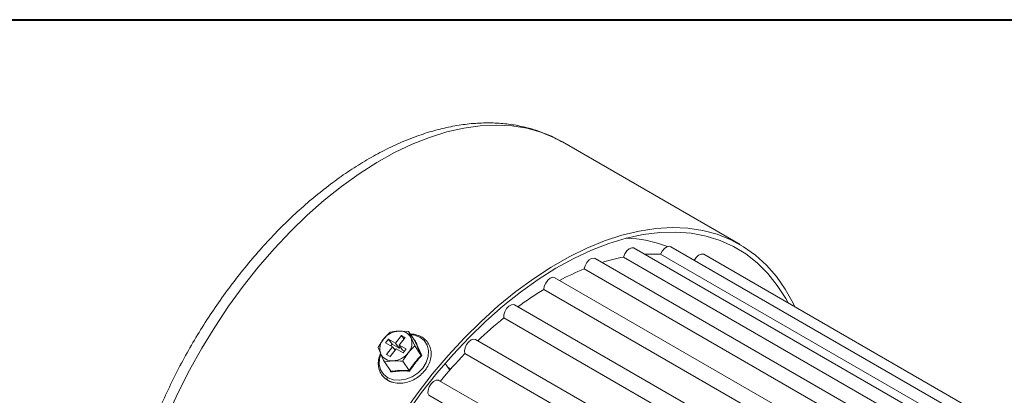
# Model space of a CAD drawing. Units: millimetres. Extents: x 25 to 718, y 25 to 500.
# Drawn here: x 542 to 642, y 462 to 500 of the extents above; entities that cross this region are included whole.
import ezdxf

# ---------------------------------------------------------------- set-up
doc = ezdxf.new("R2010")
doc.units = ezdxf.units.MM
doc.header["$LTSCALE"] = 2.5

msp = doc.modelspace()

# ---------------------------------------------------------------- linework, layer by layer
at = {"color": 7, "linetype": 'Continuous', "lineweight": 40}
msp.add_line((25, 500), (717.5, 500), dxfattribs=at)
at = {"color": 7, "linetype": 'Continuous', "lineweight": 15}
for p, q in [((597.48106, 487.5861), (597.41274, 487.62525)), ((615.51228, 477.1769), (597.48106, 487.5861)), ((654.25674, 448.24246), (604.75926, 476.81674)), ((657.97105, 448.38662), (608.47357, 476.9609)), ((650.29809, 447.18205), (600.80062, 475.75634)), ((653.17527, 447.33208), (603.67779, 475.90637)), ((656.93638, 447.62349), (607.4389, 476.19778)), ((661.32817, 447.61016), (611.8307, 476.18445)), ((649.18862, 446.12772), (599.69114, 474.70201)), ((646.2154, 445.23763), (596.71792, 473.81192)), ((645.09756, 444.04701), (595.60008, 472.62129)), ((642.1327, 442.46828), (592.63523, 471.04256)), ((641.02639, 441.15316), (591.52892, 469.72745)), ((579.85007, 467.57489), (579.54774, 467.19224)), ((580.56462, 467.176), (579.85007, 467.57489)), ((580.20192, 467.06973), (579.85007, 467.57489)), ((581.16929, 467.94131), (580.56462, 467.176)), ((581.86896, 468.35247), (580.88327, 468.39384)), ((580.92189, 466.97656), (581.52657, 467.74187)), ((581.52657, 467.74187), (581.16929, 467.94131)), ((581.41051, 467.59498), (581.16929, 467.94131)), ((582.53023, 467.40305), (581.86896, 468.35247)), ((582.50848, 466.88117), (582.13373, 467.69578)), ((638.17406, 438.95812), (588.67659, 467.53241)), ((578.78569, 466.73081), (579.05045, 466.07412)), ((579.54774, 467.19224), (580.26228, 466.79335)), ((580.26228, 466.79335), (579.6576, 466.02804)), ((580.01487, 465.8286), (580.61955, 466.59391)), ((580.20192, 467.06973), (580.06886, 466.90132)), ((580.91646, 466.67084), (580.20192, 467.06973)), ((580.5035, 466.44702), (580.26228, 466.79335)), ((580.91646, 466.67084), (580.56462, 467.176)), ((580.61955, 466.59391), (581.33409, 466.19501)), ((581.03252, 466.81772), (580.91646, 466.67084)), ((581.63644, 466.57767), (580.92189, 466.97656)), ((581.27374, 466.47139), (580.92189, 466.97656)), ((581.33409, 466.19501), (581.63644, 466.57767)), ((583.16974, 465.93176), (582.50848, 466.88117)), ((579.6576, 466.02804), (580.01487, 465.8286)), ((581.46715, 466.36342), (581.27374, 466.47139)), ((637.09883, 437.53411), (587.60135, 466.1084)), ((579.42519, 465.25952), (580.3009, 465.37607)), ((580.08646, 464.3101), (579.42519, 465.25952)), ((581.94785, 464.38528), (581.28659, 465.3347)), ((586.06392, 464.44369), (585.59632, 465.11505)), ((634.45975, 434.81384), (584.96227, 463.38812)), ((633.43419, 433.29982), (583.93672, 461.8741))]:
    msp.add_line(p, q, dxfattribs=at)
at = {"color": 8, "linetype": 'Continuous', "lineweight": 15}
msp.add_line((585.85972, 464.73687), (586.16664, 464.55968), dxfattribs=at)
at = {"color": 8, "linetype": 'Continuous', "lineweight": 15, "flags": 128}
for points in [[(597.41274, 487.62525), (596.67274, 488.01338), (595.30967, 488.57319), (593.86938, 488.97663), (592.35875, 489.22176), (590.78497, 489.30744), (589.15554, 489.23323), (587.47823, 488.99951), (585.76103, 488.60738), (584.01212, 488.05871), (582.23984, 487.35612), (580.45263, 486.50295), (578.65902, 485.50328), (576.86754, 484.36185), (575.08673, 483.08412), (573.32509, 481.67618), (571.591, 480.14472), (569.89273, 478.49705), (568.23837, 476.74103), (566.63582, 474.88502), (565.09269, 472.93786), (563.61635, 470.90883), (562.21384, 468.80761), (560.89183, 466.6442), (559.65662, 464.42893), (558.51411, 462.17233), (557.46974, 459.88517)], [(583.32554, 464.64424), (583.68044, 465.21267), (583.88039, 465.81537), (583.91175, 466.41126), (583.77239, 466.95973), (583.47181, 467.42341), (583.03049, 467.77069), (582.47851, 467.97792), (582.09385, 468.02959)], [(579.0669, 466.0675), (578.93288, 465.61554), (578.90151, 465.01965), (579.04087, 464.47118), (579.34145, 464.0075), (579.78277, 463.66022), (580.33475, 463.453), (580.95978, 463.39996), (581.61526, 463.50472), (582.25652, 463.76014), (582.83987, 464.1488), (583.32554, 464.64424)]]:
    msp.add_lwpolyline(points, dxfattribs=at)
at = {"color": 7, "linetype": 'Continuous', "lineweight": 15, "flags": 128}
for points in [[(581.27191, 459.95452), (582.74179, 462.01995), (584.2814, 464.00463), (585.8833, 465.89894), (587.53971, 467.69372), (589.24262, 469.38026), (590.98379, 470.95039), (592.75476, 472.39652), (594.54697, 473.71164), (596.35174, 474.88937), (598.16032, 475.92401), (599.96395, 476.81055), (601.7539, 477.54469), (603.52149, 478.12289), (605.25816, 478.54233), (606.9555, 478.80099), (608.60529, 478.89761), (610.19954, 478.83173), (611.73053, 478.60366), (613.19083, 478.21451), (614.57337, 477.66616), (615.87147, 476.96128), (617.07882, 476.10327), (618.18958, 475.09629), (619.19838, 473.94522), (620.10032, 472.65563), (620.89104, 471.23378), (621.07645, 470.84645)], [(581.72955, 460.10801), (583.20733, 462.15324), (584.754, 464.11535), (586.36193, 465.98465), (588.02316, 467.7519), (589.72947, 469.40835), (591.47243, 470.9458), (593.24341, 472.35667), (595.03366, 473.63396), (596.83432, 474.77136), (598.63648, 475.76324), (600.43124, 476.60471), (602.20972, 477.29159), (603.96311, 477.8205), (605.68275, 478.1888), (607.36014, 478.39469), (608.98697, 478.43715), (610.5552, 478.31596), (612.05708, 478.03173), (613.48518, 477.58585), (614.83242, 476.98054), (616.09216, 476.21879), (617.25816, 475.30436), (618.32465, 474.24178), (619.28636, 473.03631), (620.13853, 471.6939), (620.38156, 471.24759)], [(604.75926, 476.81674), (604.74034, 476.8268), (604.52021, 476.85458), (604.26539, 476.75224), (604.01534, 476.53564), (603.80881, 476.23833), (603.67779, 475.90637)], [(608.47357, 476.9609), (608.33798, 477.00276), (608.09376, 476.95696), (607.83665, 476.78752), (607.60648, 476.52068), (607.4389, 476.19778)], [(600.80062, 475.75634), (600.69137, 475.79487), (600.45131, 475.76465), (600.19362, 475.60888), (599.95824, 475.3517), (599.78163, 475.03295), (599.69114, 474.70201)], [(611.8307, 476.18445), (611.78861, 476.20468), (611.56242, 476.21681), (611.30605, 476.09967), (611.05923, 475.87141), (610.86019, 475.56739)], [(596.71792, 473.81192), (596.50761, 473.85338), (596.25489, 473.76607), (596.00218, 473.5616), (595.78861, 473.27166), (595.64728, 472.94116), (595.60008, 472.62129)], [(592.63523, 471.04256), (592.55155, 471.0759), (592.31617, 471.06132), (592.05848, 470.91957), (591.81841, 470.67262), (591.63315, 470.35873), (591.5314, 470.02651), (591.52892, 469.72745)], [(588.67659, 467.53241), (588.49445, 467.57562), (588.2444, 467.50352), (587.98958, 467.31165), (587.76945, 467.02972), (587.61812, 466.70141), (587.55904, 466.37758), (587.60135, 466.1084)], [(584.96227, 463.38812), (584.90331, 463.41442), (584.67314, 463.41551), (584.41603, 463.2881), (584.17181, 463.05193), (583.97831, 462.74358), (583.86552, 462.41083), (583.8509, 462.10523), (583.93672, 461.8741)]]:
    msp.add_lwpolyline(points, dxfattribs=at)
at = {"color": 7, "linetype": 'Continuous', "lineweight": 15}
for centre, radius, start, end in [((603.65811, 465.55558), 12.26325, 68.5928994, 88.6650065), ((607.4823, 456.35387), 19.9192, 101.0109741, 107.4269288), ((606.76155, 461.4587), 14.75463, 87.3687573, 93.5303121), ((609.96601, 449.55743), 27.16289, 112.2264835, 118.0327132), ((614.05662, 442.42282), 35.39197, 121.4322016, 126.5666498), ((619.16973, 435.83999), 43.7307, 129.2029173, 133.8008134), ((580.4663, 466.58343), 1.50467, 138.3699852, 199.7846269), ((581.0159, 466.27069), 2.12729, 93.5743968, 141.9099983), ((581.00864, 467.1494), 1.25074, 25.9029159, 95.7526565), ((580.71787, 467.18648), 1.50467, 318.3697938, 19.7843466), ((580.17553, 466.62051), 1.25074, 205.9030329, 275.7525466), ((580.16829, 467.49918), 2.12725, 273.5739897, 321.9105825), ((624.2497, 430.71672), 50.94774, 135.9993736, 140.2641795)]:
    msp.add_arc(centre, radius, start, end, dxfattribs=at)
for points, knots in [([(597.39396, 487.61387), (597.21888, 487.71885), (596.61988, 488.07797), (595.51618, 488.54597), (594.09521, 489.017), (592.60864, 489.33618), (591.06703, 489.51308), (589.47332, 489.54351), (587.8334, 489.42697), (586.15356, 489.16245), (584.44132, 488.75013), (582.70494, 488.1913), (580.95313, 487.48853), (579.19459, 486.64551), (577.43783, 485.66689), (575.69103, 484.55805), (573.96191, 483.32489), (572.25773, 481.97364), (570.5853, 480.5108), (568.95124, 478.9431), (567.36196, 477.27756), (565.82367, 475.52151), (564.34243, 473.68249), (562.92409, 471.76834), (561.57431, 469.78713), (560.29852, 467.74711), (559.10195, 465.65678), (557.98953, 463.52479), (556.96596, 461.35995), (556.0356, 459.17115), (555.20252, 456.96726), (554.47042, 454.75722), (553.84278, 452.54991), (553.32267, 450.35417), (552.91293, 448.17881), (552.616, 446.03249), (552.43445, 443.92411), (552.36878, 441.86139), (552.42606, 439.85647), (552.57181, 438.09071), (552.75254, 437.02943), (552.82787, 436.5871)], [0, 0, 0, 0, 0.01027538, 0.03515333, 0.06004467, 0.08503911, 0.11021202, 0.1356148, 0.16127016, 0.18717231, 0.2132924, 0.23958712, 0.26600834, 0.29251081, 0.31905679, 0.34561628, 0.37216629, 0.39869656, 0.42520187, 0.45168058, 0.4781335, 0.50456297, 0.53097237, 0.55736567, 0.58374723, 0.61012157, 0.6364934, 0.66286731, 0.68924663, 0.71563623, 0.74204087, 0.76846535, 0.79491422, 0.82139176, 0.84790163, 0.87444647, 0.90102719, 0.92764212, 0.95428566, 0.98094658, 1, 1, 1, 1]), ([(579.34163, 467.58301), (579.18091, 467.35978), (578.98312, 467.08508), (578.81684, 466.78672), (578.78569, 466.73081)], [0, 0, 0, 0, 0.81261928, 1, 1, 1, 1]), ([(579.01237, 466.07822), (578.94404, 465.88297), (578.80687, 465.49103), (578.79042, 464.89766), (578.91855, 464.344), (579.19491, 463.86328), (579.59614, 463.48379), (580.09815, 463.22356), (580.67436, 463.09382), (581.29626, 463.101), (581.93108, 463.24573), (582.54349, 463.52098), (583.09741, 463.91084), (583.49105, 464.31976), (583.80986, 464.77113), (584.04874, 465.25972), (584.18667, 465.85904), (584.17056, 466.44579), (584.00083, 466.98396), (583.68979, 467.43969), (583.25996, 467.79221), (582.73429, 468.00871), (582.31949, 468.1035), (582.08503, 468.08467), (582.05705, 468.08243)], [0, 0, 0, 0, 0.048642667, 0.097643391, 0.146245384, 0.194278324, 0.24190515, 0.289459631, 0.337318137, 0.385623855, 0.434271967, 0.48310843, 0.532042456, 0.580703243, 0.606913809, 0.655931695, 0.70505554, 0.753978092, 0.802437004, 0.850332352, 0.897920982, 0.945522467, 0.993497783, 1, 1, 1, 1]), ([(580.00757, 468.27729), (579.82607, 468.10951), (579.59534, 467.89622), (579.38624, 467.63809), (579.34163, 467.58301)], [0, 0, 0, 0, 0.78665104, 1, 1, 1, 1]), ([(580.88327, 468.39384), (580.86127, 468.39287), (580.54777, 468.37904), (580.26785, 468.32631), (580.00757, 468.27729)], [0, 0, 0, 0, 0.07017065, 1, 1, 1, 1]), ([(582.13373, 467.69578), (582.1262, 467.71313), (582.01901, 467.96043), (581.94126, 468.16358), (581.86896, 468.35247)], [0, 0, 0, 0, 0.07017225, 1, 1, 1, 1]), ([(581.84253, 466.1869), (581.88714, 466.24197), (582.09624, 466.50011), (582.32697, 466.71339), (582.50848, 466.88117)], [0, 0, 0, 0, 0.21334935, 1, 1, 1, 1]), ([(582.53023, 467.40305), (582.53255, 467.40072), (582.53718, 467.39605), (582.54789, 467.39522), (582.5599, 467.39876), (582.56861, 467.40424), (582.57292, 467.4076), (582.57316, 467.40779)], [0, 0, 0, 0, 0.23659275, 0.4722009, 0.73380545, 0.98493978, 1, 1, 1, 1]), ([(583.16974, 465.93176), (583.04824, 466.19681), (582.8011, 466.73597), (582.62152, 467.17822), (582.53023, 467.40305)], [0, 0, 0, 0, 0.49160296, 1, 1, 1, 1]), ([(582.57316, 467.40779), (582.58138, 467.3868), (582.62251, 467.28183), (582.80088, 466.83445), (583.03723, 466.3182), (583.22553, 465.90691)], [0, 0, 0, 0, 0.04834907, 0.24182535, 1, 1, 1, 1]), ([(579.05045, 466.07412), (579.05808, 466.05661), (579.16684, 465.80707), (579.30071, 465.52334), (579.42519, 465.25952)], [0, 0, 0, 0, 0.07017294, 1, 1, 1, 1]), ([(581.28659, 465.3347), (581.31774, 465.39061), (581.48402, 465.68896), (581.68181, 465.96367), (581.84253, 466.1869)], [0, 0, 0, 0, 0.1873794, 1, 1, 1, 1]), ([(581.94785, 464.38528), (582.13131, 464.66265), (582.50449, 465.22687), (582.94552, 465.69418), (583.16974, 465.93176)], [0, 0, 0, 0, 0.4916008, 1, 1, 1, 1]), ([(583.22553, 465.90691), (583.20355, 465.8848), (583.0936, 465.77423), (582.64243, 465.30345), (582.27322, 464.76128), (581.97907, 464.32933)], [0, 0, 0, 0, 0.04834832, 0.24182519, 1, 1, 1, 1]), ([(583.16974, 465.93176), (583.17225, 465.92898), (583.17726, 465.92343), (583.1908, 465.91611), (583.20682, 465.91041), (583.21905, 465.90782), (583.22518, 465.90696), (583.22553, 465.90691)], [0, 0, 0, 0, 0.23661253, 0.47221131, 0.73380427, 0.98494406, 1, 1, 1, 1]), ([(580.3009, 465.37607), (580.32301, 465.37688), (580.63807, 465.38845), (580.97412, 465.3606), (581.28659, 465.3347)], [0, 0, 0, 0, 0.07017738, 1, 1, 1, 1]), ([(580.23761, 463.21675), (580.20873, 463.21851), (580.04384, 463.22857), (579.82177, 463.35326), (579.69804, 463.52164), (579.64728, 463.59072)], [0, 0, 0, 0, 0.111314054, 0.635418163, 1, 1, 1, 1]), ([(580.08025, 464.25264), (580.06785, 464.27962), (580.03804, 464.34449), (580.0095, 464.40764), (579.99283, 464.44453)], [0, 0, 0, 0, 0.41590115, 1, 1, 1, 1]), ([(581.97907, 464.32933), (581.94681, 464.33117), (581.78544, 464.34036), (581.11997, 464.36857), (580.54128, 464.30405), (580.08025, 464.25264)], [0, 0, 0, 0, 0.04834744, 0.24182376, 1, 1, 1, 1]), ([(580.08025, 464.25264), (580.0804, 464.25296), (580.08316, 464.25851), (580.08777, 464.26992), (580.09114, 464.28584), (580.09121, 464.30031), (580.08804, 464.30683), (580.08646, 464.3101)], [0, 0, 0, 0, 0.01506593, 0.26618893, 0.52780717, 0.76341674, 1, 1, 1, 1]), ([(580.08646, 464.3101), (580.37468, 464.34643), (580.96099, 464.42032), (581.61523, 464.39709), (581.94785, 464.38528)], [0, 0, 0, 0, 0.4916021, 1, 1, 1, 1]), ([(581.94785, 464.38528), (581.94999, 464.38204), (581.95427, 464.37556), (581.96243, 464.36142), (581.97075, 464.34598), (581.97632, 464.33497), (581.97892, 464.32964), (581.97907, 464.32933)], [0, 0, 0, 0, 0.23661159, 0.47223169, 0.73377935, 0.98490063, 1, 1, 1, 1])]:
    msp.add_open_spline(points, degree=3, knots=knots, dxfattribs=at)

doc.saveas('drawing.dxf')
